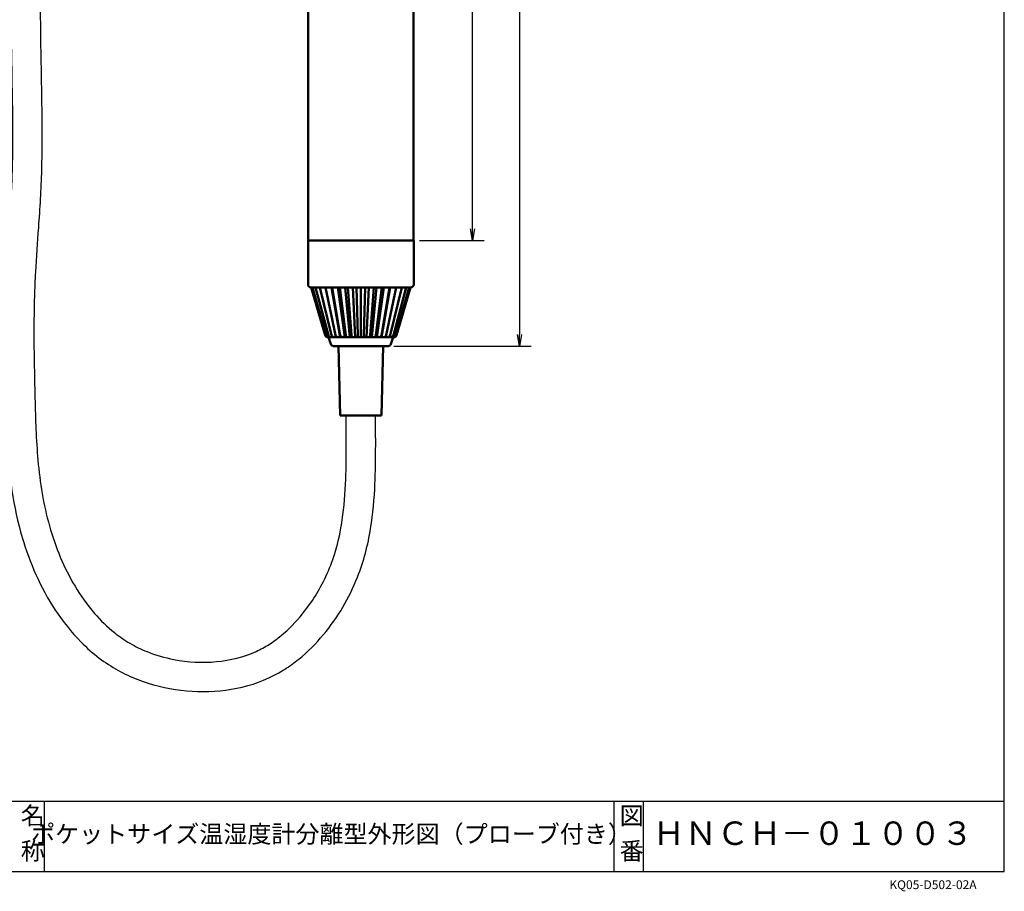
# Model space of a CAD drawing. Extents: x 4 to 399, y 6 to 277.
# Drawn here: x 231 to 399, y 6 to 154 of the extents above; entities that cross this region are included whole.
import ezdxf

# ---------------------------------------------------------------- set-up
doc = ezdxf.new("R2010")
doc.units = 0
doc.header["$LTSCALE"] = 5
doc.header["$MEASUREMENT"] = 0
doc.header["$PDMODE"] = 3
doc.layers.get('0').update_dxf_attribs({"linetype": 'CONTINUOUS'})
doc.layers.get('Defpoints').update_dxf_attribs({"linetype": 'CONTINUOUS'})
for name, color, linetype in [('200', 50, 'CONTINUOUS'), ('201', 4, 'CONTINUOUS'), ('コードスリーブ', 200, 'CONTINUOUS'), ('寸法線', 4, 'CONTINUOUS')]:
    doc.layers.add(name, color=color, linetype=linetype)
doc.layers.add('AM_VIS', color=7, linetype='CONTINUOUS', lineweight=50)
doc.styles.get("Standard").update_dxf_attribs({"font": 'ROMANS.shx', "bigfont": 'bigfont.shx'})
doc.dimstyles.get("Standard").update_dxf_attribs({"dimtxt": 3, "dimasz": 2, "dimexe": 2, "dimexo": 1, "dimgap": 1, "dimtad": 3, "dimdsep": 46, "dimtxsty": 'STANDARD', "dimblk1": 'OPEN', "dimblk2": 'OPEN', "dimsah": 1, "dimcen": 0, "dimclrd": 4, "dimclre": 4, "dimclrt": 4, "dimadec": 0, "dimazin": 0, "dimtfac": 1, "dimtmove": 0, "dimatfit": 0, "dimldrblk": 'OPEN', "dimfxl": 1, "dimtolj": 2, "dimarcsym": 0})

# ---------------------------------------------------------------- blocks, each defined once
blk = doc.blocks.new('_OPEN')
at = {"color": 0, "linetype": 'ByBlock'}
for p, q in [((-1, 0.167), (0, 0)), ((0, 0), (-1, -0.167)), ((0, 0), (-1, 0))]:
    blk.add_line(p, q, dxfattribs=at)
blk = doc.blocks.new('*D5')
at = {"layer": 'Defpoints', "color": 0, "transparency": 16777216}
for p in [(298, 256.9), (293.64, 98.9), (316, 98.9)]:
    blk.add_point(p, dxfattribs=at)
at = {"layer": '寸法線', "color": 4, "lineweight": -2, "transparency": 16777216}
for p, q in [((299, 256.9), (318, 256.9)), ((316, 254.9), (316, 100.9)), ((294.64, 98.9), (318, 98.9))]:
    blk.add_line(p, q, dxfattribs=at)
at = {"layer": '寸法線', "color": 4, "lineweight": -2, "transparency": 16777216, "xscale": 2, "yscale": 2, "zscale": 2}
for p, rotation in [((316, 256.9), 90), ((316, 98.9), 270)]:
    blk.add_blockref('_OPEN', p, dxfattribs=dict(at, rotation=rotation))
at = {"layer": '寸法線', "color": 4, "transparency": 16777216, "insert": (313.5, 177.9), "char_height": 3, "attachment_point": 5, "rotation": 90}
blk.add_mtext('\\A2;158', dxfattribs=at)
blk = doc.blocks.new('*D8')
at = {"layer": 'Defpoints', "color": 0, "transparency": 16777216}
for p in [(297.99, 226.9), (308, 226.9), (297.99, 116.9)]:
    blk.add_point(p, dxfattribs=at)
at = {"layer": '寸法線', "color": 4, "lineweight": -2, "transparency": 16777216}
for p, q in [((298.99, 226.9), (310, 226.9)), ((308, 118.9), (308, 224.9)), ((298.99, 116.9), (310, 116.9))]:
    blk.add_line(p, q, dxfattribs=at)
at = {"layer": '寸法線', "color": 4, "lineweight": -2, "transparency": 16777216, "xscale": 2, "yscale": 2, "zscale": 2}
for p, rotation in [((308, 226.9), 90), ((308, 116.9), 270)]:
    blk.add_blockref('_OPEN', p, dxfattribs=dict(at, rotation=rotation))
at = {"layer": '寸法線', "color": 4, "transparency": 16777216, "insert": (305.5, 171.9), "char_height": 3, "attachment_point": 5, "rotation": 90}
blk.add_mtext('\\A2;110', dxfattribs=at)

msp = doc.modelspace()

# ---------------------------------------------------------------- linework, layer by layer
at = {"layer": '200', "color": 50, "linetype": 'Continuous'}
for p, q in [((398.567, 9.397), (398.567, 277.386)), ((20.582, 9.397), (398.567, 9.397))]:
    msp.add_line(p, q, dxfattribs=at)
at = {"layer": '200'}
for p, q in [((121.083, 21.397), (398.583, 21.397)), ((332.083, 21.397), (332.083, 9.397))]:
    msp.add_line(p, q, dxfattribs=at)
at = {"layer": '200', "color": 9}
for p, q in [((235.083, 21.397), (235.083, 9.397)), ((337.083, 21.397), (337.083, 9.397))]:
    msp.add_line(p, q, dxfattribs=at)
at = {"layer": 'AM_VIS'}
for p, q in [((280.014, 226.9), (280.014, 116.9)), ((297.986, 226.9), (297.986, 116.9)), ((280, 116.9), (280, 109.4)), ((280, 116.9), (298, 116.9)), ((297.986, 116.9), (280.014, 116.9)), ((298, 116.9), (298, 109.4)), ((280.5, 108.9), (280.532, 108.9)), ((282.918, 100.759), (280.532, 108.9)), ((280.532, 108.9), (280.79, 108.9)), ((283.102, 100.759), (280.79, 108.9)), ((280.79, 108.9), (281.296, 108.9)), ((283.466, 100.759), (281.296, 108.9)), ((281.296, 108.9), (282.037, 108.9)), ((283.999, 100.759), (282.037, 108.9)), ((282.037, 108.9), (282.99, 108.9)), ((284.683, 100.759), (282.99, 108.9)), ((282.99, 108.9), (284.125, 108.9)), ((285.465, 100.4), (283.992, 108.9)), ((285.498, 100.759), (284.125, 108.9)), ((284.125, 108.9), (285.408, 108.9)), ((286.25, 100.4), (285.104, 108.9)), ((286.42, 100.759), (285.408, 108.9)), ((285.408, 108.9), (286.8, 108.9)), ((287.119, 100.4), (286.335, 108.9)), ((287.42, 100.759), (286.8, 108.9)), ((286.8, 108.9), (288.259, 108.9)), ((288.045, 100.4), (287.647, 108.9)), ((288.468, 100.759), (288.259, 108.9)), ((288.259, 108.9), (289.741, 108.9)), ((289, 100.4), (289, 108.9)), ((289.532, 100.759), (289.741, 108.9)), ((289.741, 108.9), (291.2, 108.9)), ((289.955, 100.4), (290.353, 108.9)), ((290.58, 100.759), (291.2, 108.9)), ((290.881, 100.4), (291.665, 108.9)), ((291.2, 108.9), (292.592, 108.9)), ((291.58, 100.759), (292.592, 108.9)), ((291.75, 100.4), (292.896, 108.9)), ((292.502, 100.759), (293.875, 108.9)), ((292.535, 100.4), (294.008, 108.9)), ((292.592, 108.9), (293.875, 108.9)), ((293.317, 100.759), (295.01, 108.9)), ((293.875, 108.9), (295.01, 108.9)), ((294.001, 100.759), (295.963, 108.9)), ((294.534, 100.759), (296.704, 108.9)), ((294.898, 100.759), (297.21, 108.9)), ((295.01, 108.9), (295.963, 108.9)), ((295.082, 100.759), (297.468, 108.9)), ((295.963, 108.9), (296.704, 108.9)), ((296.704, 108.9), (297.21, 108.9)), ((297.21, 108.9), (297.468, 108.9)), ((297.468, 108.9), (297.5, 108.9)), ((283.438, 100.4), (283.376, 100.4)), ((283.485, 100.4), (283.438, 100.4)), ((283.668, 100.4), (283.485, 100.4)), ((283.886, 99.242), (283.5, 100.4)), ((283.762, 100.4), (283.668, 100.4)), ((284.061, 100.4), (283.762, 100.4)), ((284.197, 100.4), (284.061, 100.4)), ((284.604, 100.4), (284.197, 100.4)), ((284.779, 100.4), (284.604, 100.4)), ((285.281, 100.4), (284.779, 100.4)), ((285.465, 100.4), (285.281, 100.4)), ((285.489, 100.4), (285.465, 100.4)), ((286.07, 100.4), (285.489, 100.4)), ((286.25, 100.4), (286.07, 100.4)), ((286.306, 100.4), (286.25, 100.4)), ((286.948, 100.4), (286.306, 100.4)), ((287.119, 100.4), (286.948, 100.4)), ((287.204, 100.4), (287.119, 100.4)), ((287.889, 100.4), (287.204, 100.4)), ((288.045, 100.4), (287.889, 100.4)), ((288.157, 100.4), (288.045, 100.4)), ((288.864, 100.4), (288.157, 100.4)), ((289, 100.4), (288.864, 100.4)), ((289.136, 100.4), (289, 100.4)), ((289.843, 100.4), (289.136, 100.4)), ((289.955, 100.4), (289.843, 100.4)), ((290.111, 100.4), (289.955, 100.4)), ((290.796, 100.4), (290.111, 100.4)), ((290.881, 100.4), (290.796, 100.4)), ((291.052, 100.4), (290.881, 100.4)), ((291.694, 100.4), (291.052, 100.4)), ((291.75, 100.4), (291.694, 100.4)), ((291.93, 100.4), (291.75, 100.4)), ((292.511, 100.4), (291.93, 100.4)), ((292.535, 100.4), (292.511, 100.4)), ((292.719, 100.4), (292.535, 100.4)), ((293.221, 100.4), (292.719, 100.4)), ((293.396, 100.4), (293.221, 100.4)), ((293.803, 100.4), (293.396, 100.4)), ((293.939, 100.4), (293.803, 100.4)), ((294.238, 100.4), (293.939, 100.4)), ((294.114, 99.242), (294.5, 100.4)), ((294.332, 100.4), (294.238, 100.4)), ((294.515, 100.4), (294.332, 100.4)), ((294.562, 100.4), (294.515, 100.4)), ((294.624, 100.4), (294.562, 100.4)), ((293.64, 98.9), (284.36, 98.9)), ((285.5, 87.1), (285.202, 98.9)), ((292.5, 87.1), (292.798, 98.9)), ((285.5, 87.1), (292.5, 87.1))]:
    msp.add_line(p, q, dxfattribs=at)
for centre, start, end in [((280.5, 109.4), 180, 270), ((297.5, 109.4), 270, 0), ((284.36, 99.4), 198.43495, 270), ((293.64, 99.4), 270, 341.56505)]:
    msp.add_arc(centre, 0.5, start, end, dxfattribs=at)
for points, knots in [([(283.438, 100.4), (283.4, 100.4), (283.358, 100.403), (283.274, 100.42), (283.233, 100.433), (283.167, 100.462), (283.137, 100.479), (283.079, 100.519), (283.051, 100.543), (283.009, 100.588), (282.989, 100.613), (282.955, 100.667), (282.94, 100.696), (282.925, 100.735), (282.921, 100.747), (282.918, 100.759)], [2.93157851, 2.93157851, 2.93157851, 2.93157851, 3.0749858, 3.0749858, 3.21839309, 3.21839309, 3.32636864, 3.32636864, 3.4343442, 3.4343442, 3.5242667, 3.5242667, 3.6141892, 3.6141892, 3.65022392, 3.65022392, 3.65022392, 3.65022392]), ([(282.918, 100.759), (282.921, 100.747), (282.925, 100.735), (282.94, 100.696), (282.953, 100.667), (282.985, 100.613), (283.002, 100.588), (283.041, 100.543), (283.065, 100.519), (283.116, 100.479), (283.143, 100.462), (283.2, 100.433), (283.236, 100.42), (283.308, 100.403), (283.344, 100.4), (283.376, 100.4)], [0.13602795, 0.13602795, 0.13602795, 0.13602795, 0.17206268, 0.17206268, 0.26198517, 0.26198517, 0.35190767, 0.35190767, 0.45988323, 0.45988323, 0.56785879, 0.56785879, 0.71126608, 0.71126608, 0.85467337, 0.85467337, 0.85467337, 0.85467337]), ([(283.668, 100.4), (283.626, 100.4), (283.579, 100.403), (283.487, 100.42), (283.44, 100.433), (283.368, 100.462), (283.335, 100.479), (283.272, 100.519), (283.242, 100.543), (283.197, 100.588), (283.176, 100.613), (283.14, 100.667), (283.125, 100.696), (283.11, 100.735), (283.106, 100.747), (283.102, 100.759)], [2.93146382, 2.93146382, 2.93146382, 2.93146382, 3.0748711, 3.0748711, 3.21827839, 3.21827839, 3.32625395, 3.32625395, 3.43422951, 3.43422951, 3.52415201, 3.52415201, 3.61407451, 3.61407451, 3.65010923, 3.65010923, 3.65010923, 3.65010923]), ([(283.102, 100.759), (283.106, 100.747), (283.11, 100.735), (283.123, 100.696), (283.135, 100.667), (283.163, 100.613), (283.179, 100.588), (283.211, 100.543), (283.232, 100.519), (283.275, 100.479), (283.297, 100.462), (283.343, 100.433), (283.373, 100.42), (283.431, 100.403), (283.459, 100.4), (283.485, 100.4)], [0.13602795, 0.13602795, 0.13602795, 0.13602795, 0.17206268, 0.17206268, 0.26198517, 0.26198517, 0.35190767, 0.35190767, 0.45988323, 0.45988323, 0.56785879, 0.56785879, 0.71126608, 0.71126608, 0.85467337, 0.85467337, 0.85467337, 0.85467337]), ([(284.061, 100.4), (284.016, 100.4), (283.966, 100.403), (283.866, 100.42), (283.817, 100.433), (283.741, 100.462), (283.706, 100.479), (283.64, 100.519), (283.609, 100.543), (283.561, 100.588), (283.54, 100.613), (283.503, 100.667), (283.488, 100.696), (283.474, 100.735), (283.47, 100.747), (283.466, 100.759)], [2.93204303, 2.93204303, 2.93204303, 2.93204303, 3.07545032, 3.07545032, 3.21885761, 3.21885761, 3.32683317, 3.32683317, 3.43480873, 3.43480873, 3.52473122, 3.52473122, 3.61465372, 3.61465372, 3.65068845, 3.65068845, 3.65068845, 3.65068845]), ([(283.466, 100.759), (283.47, 100.747), (283.473, 100.735), (283.485, 100.696), (283.496, 100.667), (283.519, 100.613), (283.532, 100.588), (283.558, 100.543), (283.574, 100.519), (283.607, 100.479), (283.624, 100.462), (283.659, 100.433), (283.68, 100.42), (283.723, 100.403), (283.743, 100.4), (283.762, 100.4)], [0.13602795, 0.13602795, 0.13602795, 0.13602795, 0.17206268, 0.17206268, 0.26198517, 0.26198517, 0.35190767, 0.35190767, 0.45988323, 0.45988323, 0.56785879, 0.56785879, 0.71126608, 0.71126608, 0.85467337, 0.85467337, 0.85467337, 0.85467337]), ([(284.604, 100.4), (284.557, 100.4), (284.505, 100.403), (284.402, 100.42), (284.352, 100.433), (284.273, 100.462), (284.237, 100.479), (284.17, 100.519), (284.139, 100.543), (284.091, 100.588), (284.069, 100.613), (284.033, 100.667), (284.019, 100.696), (284.005, 100.735), (284.002, 100.747), (283.999, 100.759)], [2.93157851, 2.93157851, 2.93157851, 2.93157851, 3.0749858, 3.0749858, 3.21839309, 3.21839309, 3.32636864, 3.32636864, 3.4343442, 3.4343442, 3.5242667, 3.5242667, 3.6141892, 3.6141892, 3.65022392, 3.65022392, 3.65022392, 3.65022392]), ([(283.999, 100.759), (284.002, 100.747), (284.005, 100.735), (284.015, 100.696), (284.024, 100.667), (284.042, 100.613), (284.051, 100.588), (284.07, 100.543), (284.081, 100.519), (284.103, 100.479), (284.114, 100.462), (284.136, 100.433), (284.15, 100.42), (284.175, 100.403), (284.187, 100.4), (284.197, 100.4)], [0.13602795, 0.13602795, 0.13602795, 0.13602795, 0.17206268, 0.17206268, 0.26198517, 0.26198517, 0.35190767, 0.35190767, 0.45988323, 0.45988323, 0.56785879, 0.56785879, 0.71126608, 0.71126608, 0.85467337, 0.85467337, 0.85467337, 0.85467337]), ([(285.281, 100.4), (285.233, 100.4), (285.18, 100.403), (285.078, 100.42), (285.027, 100.433), (284.949, 100.462), (284.914, 100.479), (284.847, 100.519), (284.816, 100.543), (284.77, 100.588), (284.749, 100.613), (284.714, 100.667), (284.701, 100.696), (284.688, 100.735), (284.685, 100.747), (284.683, 100.759)], [2.93204303, 2.93204303, 2.93204303, 2.93204303, 3.07545032, 3.07545032, 3.21885761, 3.21885761, 3.32683317, 3.32683317, 3.43480873, 3.43480873, 3.52473122, 3.52473122, 3.61465372, 3.61465372, 3.65068845, 3.65068845, 3.65068845, 3.65068845]), ([(284.683, 100.759), (284.685, 100.747), (284.688, 100.735), (284.696, 100.696), (284.702, 100.667), (284.715, 100.613), (284.72, 100.588), (284.731, 100.543), (284.737, 100.519), (284.748, 100.479), (284.753, 100.462), (284.762, 100.433), (284.767, 100.42), (284.774, 100.403), (284.777, 100.4), (284.779, 100.4)], [0.13602795, 0.13602795, 0.13602795, 0.13602795, 0.17206268, 0.17206268, 0.26198517, 0.26198517, 0.35190767, 0.35190767, 0.45988323, 0.45988323, 0.56785879, 0.56785879, 0.71126608, 0.71126608, 0.85467337, 0.85467337, 0.85467337, 0.85467337]), ([(285.498, 100.759), (285.5, 100.747), (285.502, 100.735), (285.508, 100.696), (285.512, 100.667), (285.518, 100.613), (285.52, 100.588), (285.523, 100.543), (285.523, 100.519), (285.522, 100.479), (285.521, 100.462), (285.516, 100.433), (285.512, 100.42), (285.502, 100.403), (285.495, 100.4), (285.489, 100.4)], [0.13602795, 0.13602795, 0.13602795, 0.13602795, 0.17206268, 0.17206268, 0.26198517, 0.26198517, 0.35190767, 0.35190767, 0.45988323, 0.45988323, 0.56785879, 0.56785879, 0.71126608, 0.71126608, 0.85467337, 0.85467337, 0.85467337, 0.85467337]), ([(286.07, 100.4), (286.023, 100.4), (285.972, 100.403), (285.872, 100.42), (285.823, 100.433), (285.748, 100.462), (285.714, 100.479), (285.65, 100.519), (285.621, 100.543), (285.577, 100.588), (285.558, 100.613), (285.526, 100.667), (285.514, 100.696), (285.503, 100.735), (285.5, 100.747), (285.498, 100.759)], [2.93204303, 2.93204303, 2.93204303, 2.93204303, 3.07545032, 3.07545032, 3.21885761, 3.21885761, 3.32683317, 3.32683317, 3.43480873, 3.43480873, 3.52473122, 3.52473122, 3.61465372, 3.61465372, 3.65068845, 3.65068845, 3.65068845, 3.65068845]), ([(286.42, 100.759), (286.421, 100.747), (286.422, 100.735), (286.426, 100.696), (286.427, 100.667), (286.427, 100.613), (286.425, 100.588), (286.42, 100.543), (286.415, 100.519), (286.402, 100.479), (286.395, 100.462), (286.376, 100.433), (286.364, 100.42), (286.335, 100.403), (286.32, 100.4), (286.306, 100.4)], [0.13602795, 0.13602795, 0.13602795, 0.13602795, 0.17206268, 0.17206268, 0.26198517, 0.26198517, 0.35190767, 0.35190767, 0.45988323, 0.45988323, 0.56785879, 0.56785879, 0.71126608, 0.71126608, 0.85467337, 0.85467337, 0.85467337, 0.85467337]), ([(286.948, 100.4), (286.904, 100.4), (286.856, 100.403), (286.762, 100.42), (286.716, 100.433), (286.646, 100.462), (286.614, 100.479), (286.555, 100.519), (286.528, 100.543), (286.488, 100.588), (286.471, 100.613), (286.443, 100.667), (286.432, 100.696), (286.423, 100.735), (286.421, 100.747), (286.42, 100.759)], [2.93146382, 2.93146382, 2.93146382, 2.93146382, 3.0748711, 3.0748711, 3.21827839, 3.21827839, 3.32625395, 3.32625395, 3.43422951, 3.43422951, 3.52415201, 3.52415201, 3.61407451, 3.61407451, 3.65010923, 3.65010923, 3.65010923, 3.65010923]), ([(287.42, 100.759), (287.421, 100.747), (287.421, 100.735), (287.422, 100.696), (287.421, 100.667), (287.414, 100.613), (287.409, 100.588), (287.395, 100.543), (287.385, 100.519), (287.361, 100.479), (287.347, 100.462), (287.316, 100.433), (287.295, 100.42), (287.25, 100.403), (287.226, 100.4), (287.204, 100.4)], [0.13602795, 0.13602795, 0.13602795, 0.13602795, 0.17206268, 0.17206268, 0.26198517, 0.26198517, 0.35190767, 0.35190767, 0.45988323, 0.45988323, 0.56785879, 0.56785879, 0.71126608, 0.71126608, 0.85467337, 0.85467337, 0.85467337, 0.85467337]), ([(287.889, 100.4), (287.849, 100.4), (287.805, 100.403), (287.72, 100.42), (287.678, 100.433), (287.615, 100.462), (287.587, 100.479), (287.535, 100.519), (287.511, 100.543), (287.476, 100.588), (287.461, 100.613), (287.437, 100.667), (287.429, 100.696), (287.422, 100.735), (287.421, 100.747), (287.42, 100.759)], [2.93157851, 2.93157851, 2.93157851, 2.93157851, 3.0749858, 3.0749858, 3.21839309, 3.21839309, 3.32636864, 3.32636864, 3.4343442, 3.4343442, 3.5242667, 3.5242667, 3.6141892, 3.6141892, 3.65022392, 3.65022392, 3.65022392, 3.65022392]), ([(288.468, 100.759), (288.468, 100.747), (288.468, 100.735), (288.466, 100.696), (288.463, 100.667), (288.45, 100.613), (288.441, 100.588), (288.419, 100.543), (288.404, 100.519), (288.37, 100.479), (288.35, 100.462), (288.307, 100.433), (288.278, 100.42), (288.218, 100.403), (288.187, 100.4), (288.157, 100.4)], [0.13602795, 0.13602795, 0.13602795, 0.13602795, 0.17206268, 0.17206268, 0.26198517, 0.26198517, 0.35190767, 0.35190767, 0.45988323, 0.45988323, 0.56785879, 0.56785879, 0.71126608, 0.71126608, 0.85467337, 0.85467337, 0.85467337, 0.85467337]), ([(288.864, 100.4), (288.829, 100.4), (288.79, 100.403), (288.716, 100.42), (288.681, 100.433), (288.627, 100.462), (288.603, 100.479), (288.559, 100.519), (288.539, 100.543), (288.51, 100.588), (288.498, 100.613), (288.479, 100.667), (288.473, 100.696), (288.469, 100.735), (288.468, 100.747), (288.468, 100.759)], [2.93157851, 2.93157851, 2.93157851, 2.93157851, 3.0749858, 3.0749858, 3.21839309, 3.21839309, 3.32636864, 3.32636864, 3.4343442, 3.4343442, 3.5242667, 3.5242667, 3.6141892, 3.6141892, 3.65022392, 3.65022392, 3.65022392, 3.65022392]), ([(289.532, 100.759), (289.532, 100.747), (289.531, 100.735), (289.527, 100.696), (289.521, 100.667), (289.502, 100.613), (289.49, 100.588), (289.461, 100.543), (289.441, 100.519), (289.397, 100.479), (289.373, 100.462), (289.319, 100.433), (289.284, 100.42), (289.21, 100.403), (289.171, 100.4), (289.136, 100.4)], [0.13602795, 0.13602795, 0.13602795, 0.13602795, 0.17206268, 0.17206268, 0.26198517, 0.26198517, 0.35190767, 0.35190767, 0.45988323, 0.45988323, 0.56785879, 0.56785879, 0.71126608, 0.71126608, 0.85467337, 0.85467337, 0.85467337, 0.85467337]), ([(289.843, 100.4), (289.813, 100.4), (289.782, 100.403), (289.722, 100.42), (289.693, 100.433), (289.65, 100.462), (289.63, 100.479), (289.596, 100.519), (289.581, 100.543), (289.559, 100.588), (289.55, 100.613), (289.537, 100.667), (289.534, 100.696), (289.532, 100.735), (289.532, 100.747), (289.532, 100.759)], [2.93204303, 2.93204303, 2.93204303, 2.93204303, 3.07545032, 3.07545032, 3.21885761, 3.21885761, 3.32683317, 3.32683317, 3.43480873, 3.43480873, 3.52473122, 3.52473122, 3.61465372, 3.61465372, 3.65068845, 3.65068845, 3.65068845, 3.65068845]), ([(290.58, 100.759), (290.579, 100.747), (290.578, 100.735), (290.571, 100.696), (290.563, 100.667), (290.539, 100.613), (290.524, 100.588), (290.489, 100.543), (290.465, 100.519), (290.413, 100.479), (290.385, 100.462), (290.322, 100.433), (290.28, 100.42), (290.195, 100.403), (290.151, 100.4), (290.111, 100.4)], [0.13602795, 0.13602795, 0.13602795, 0.13602795, 0.17206268, 0.17206268, 0.26198517, 0.26198517, 0.35190767, 0.35190767, 0.45988323, 0.45988323, 0.56785879, 0.56785879, 0.71126608, 0.71126608, 0.85467337, 0.85467337, 0.85467337, 0.85467337]), ([(290.796, 100.4), (290.774, 100.4), (290.75, 100.403), (290.705, 100.42), (290.684, 100.433), (290.653, 100.462), (290.639, 100.479), (290.615, 100.519), (290.605, 100.543), (290.591, 100.588), (290.586, 100.613), (290.579, 100.667), (290.578, 100.696), (290.579, 100.735), (290.579, 100.747), (290.58, 100.759)], [2.93204303, 2.93204303, 2.93204303, 2.93204303, 3.07545032, 3.07545032, 3.21885761, 3.21885761, 3.32683317, 3.32683317, 3.43480873, 3.43480873, 3.52473122, 3.52473122, 3.61465372, 3.61465372, 3.65068845, 3.65068845, 3.65068845, 3.65068845]), ([(291.58, 100.759), (291.579, 100.747), (291.577, 100.735), (291.568, 100.696), (291.557, 100.667), (291.529, 100.613), (291.512, 100.588), (291.472, 100.543), (291.445, 100.519), (291.386, 100.479), (291.354, 100.462), (291.284, 100.433), (291.238, 100.42), (291.144, 100.403), (291.096, 100.4), (291.052, 100.4)], [0.13602795, 0.13602795, 0.13602795, 0.13602795, 0.17206268, 0.17206268, 0.26198517, 0.26198517, 0.35190767, 0.35190767, 0.45988323, 0.45988323, 0.56785879, 0.56785879, 0.71126608, 0.71126608, 0.85467337, 0.85467337, 0.85467337, 0.85467337]), ([(291.694, 100.4), (291.68, 100.4), (291.665, 100.403), (291.636, 100.42), (291.624, 100.433), (291.605, 100.462), (291.598, 100.479), (291.585, 100.519), (291.58, 100.543), (291.575, 100.588), (291.573, 100.613), (291.573, 100.667), (291.574, 100.696), (291.578, 100.735), (291.579, 100.747), (291.58, 100.759)], [2.93204303, 2.93204303, 2.93204303, 2.93204303, 3.07545032, 3.07545032, 3.21885761, 3.21885761, 3.32683317, 3.32683317, 3.43480873, 3.43480873, 3.52473122, 3.52473122, 3.61465372, 3.61465372, 3.65068845, 3.65068845, 3.65068845, 3.65068845]), ([(292.502, 100.759), (292.5, 100.747), (292.497, 100.735), (292.486, 100.696), (292.474, 100.667), (292.442, 100.613), (292.423, 100.588), (292.379, 100.543), (292.35, 100.519), (292.286, 100.479), (292.252, 100.462), (292.177, 100.433), (292.128, 100.42), (292.028, 100.403), (291.977, 100.4), (291.93, 100.4)], [0.13602795, 0.13602795, 0.13602795, 0.13602795, 0.17206268, 0.17206268, 0.26198517, 0.26198517, 0.35190767, 0.35190767, 0.45988323, 0.45988323, 0.56785879, 0.56785879, 0.71126608, 0.71126608, 0.85467337, 0.85467337, 0.85467337, 0.85467337]), ([(292.511, 100.4), (292.505, 100.4), (292.498, 100.403), (292.488, 100.42), (292.484, 100.433), (292.479, 100.462), (292.478, 100.479), (292.477, 100.519), (292.477, 100.543), (292.48, 100.588), (292.482, 100.613), (292.488, 100.667), (292.492, 100.696), (292.498, 100.735), (292.5, 100.747), (292.502, 100.759)], [2.93204303, 2.93204303, 2.93204303, 2.93204303, 3.07545032, 3.07545032, 3.21885761, 3.21885761, 3.32683317, 3.32683317, 3.43480873, 3.43480873, 3.52473122, 3.52473122, 3.61465372, 3.61465372, 3.65068845, 3.65068845, 3.65068845, 3.65068845]), ([(293.317, 100.759), (293.315, 100.747), (293.312, 100.735), (293.299, 100.696), (293.286, 100.667), (293.251, 100.613), (293.23, 100.588), (293.184, 100.543), (293.153, 100.519), (293.086, 100.479), (293.051, 100.462), (292.973, 100.433), (292.922, 100.42), (292.82, 100.403), (292.767, 100.4), (292.719, 100.4)], [0.13602795, 0.13602795, 0.13602795, 0.13602795, 0.17206268, 0.17206268, 0.26198517, 0.26198517, 0.35190767, 0.35190767, 0.45988323, 0.45988323, 0.56785879, 0.56785879, 0.71126608, 0.71126608, 0.85467337, 0.85467337, 0.85467337, 0.85467337]), ([(293.221, 100.4), (293.223, 100.4), (293.226, 100.403), (293.233, 100.42), (293.238, 100.433), (293.247, 100.462), (293.252, 100.479), (293.263, 100.519), (293.269, 100.543), (293.28, 100.588), (293.285, 100.613), (293.298, 100.667), (293.304, 100.696), (293.312, 100.735), (293.315, 100.747), (293.317, 100.759)], [2.93215773, 2.93215773, 2.93215773, 2.93215773, 3.07556502, 3.07556502, 3.2189723, 3.2189723, 3.32694786, 3.32694786, 3.43492342, 3.43492342, 3.52484592, 3.52484592, 3.61476842, 3.61476842, 3.65080314, 3.65080314, 3.65080314, 3.65080314]), ([(294.001, 100.759), (293.998, 100.747), (293.995, 100.735), (293.981, 100.696), (293.967, 100.667), (293.931, 100.613), (293.909, 100.588), (293.861, 100.543), (293.83, 100.519), (293.763, 100.479), (293.727, 100.462), (293.648, 100.433), (293.598, 100.42), (293.495, 100.403), (293.443, 100.4), (293.396, 100.4)], [0.13602795, 0.13602795, 0.13602795, 0.13602795, 0.17206268, 0.17206268, 0.26198517, 0.26198517, 0.35190767, 0.35190767, 0.45988323, 0.45988323, 0.56785879, 0.56785879, 0.71126608, 0.71126608, 0.85467337, 0.85467337, 0.85467337, 0.85467337]), ([(293.803, 100.4), (293.813, 100.4), (293.825, 100.403), (293.85, 100.42), (293.864, 100.433), (293.886, 100.462), (293.897, 100.479), (293.919, 100.519), (293.93, 100.543), (293.949, 100.588), (293.958, 100.613), (293.976, 100.667), (293.985, 100.696), (293.995, 100.735), (293.998, 100.747), (294.001, 100.759)], [2.93204303, 2.93204303, 2.93204303, 2.93204303, 3.07545032, 3.07545032, 3.21885761, 3.21885761, 3.32683317, 3.32683317, 3.43480873, 3.43480873, 3.52473122, 3.52473122, 3.61465372, 3.61465372, 3.65068845, 3.65068845, 3.65068845, 3.65068845]), ([(294.534, 100.759), (294.53, 100.747), (294.526, 100.735), (294.512, 100.696), (294.497, 100.667), (294.46, 100.613), (294.439, 100.588), (294.391, 100.543), (294.36, 100.519), (294.294, 100.479), (294.259, 100.462), (294.183, 100.433), (294.134, 100.42), (294.034, 100.403), (293.984, 100.4), (293.939, 100.4)], [0.13602795, 0.13602795, 0.13602795, 0.13602795, 0.17206268, 0.17206268, 0.26198517, 0.26198517, 0.35190767, 0.35190767, 0.45988323, 0.45988323, 0.56785879, 0.56785879, 0.71126608, 0.71126608, 0.85467337, 0.85467337, 0.85467337, 0.85467337]), ([(294.238, 100.4), (294.257, 100.4), (294.277, 100.403), (294.32, 100.42), (294.341, 100.433), (294.376, 100.462), (294.393, 100.479), (294.426, 100.519), (294.442, 100.543), (294.468, 100.588), (294.481, 100.613), (294.504, 100.667), (294.515, 100.696), (294.527, 100.735), (294.53, 100.747), (294.534, 100.759)], [2.93204303, 2.93204303, 2.93204303, 2.93204303, 3.07545032, 3.07545032, 3.21885761, 3.21885761, 3.32683317, 3.32683317, 3.43480873, 3.43480873, 3.52473122, 3.52473122, 3.61465372, 3.61465372, 3.65068845, 3.65068845, 3.65068845, 3.65068845]), ([(294.898, 100.759), (294.894, 100.747), (294.89, 100.735), (294.875, 100.696), (294.86, 100.667), (294.824, 100.613), (294.803, 100.588), (294.758, 100.543), (294.728, 100.519), (294.665, 100.479), (294.632, 100.462), (294.56, 100.433), (294.513, 100.42), (294.421, 100.403), (294.374, 100.4), (294.332, 100.4)], [0.13602795, 0.13602795, 0.13602795, 0.13602795, 0.17206268, 0.17206268, 0.26198517, 0.26198517, 0.35190767, 0.35190767, 0.45988323, 0.45988323, 0.56785879, 0.56785879, 0.71126608, 0.71126608, 0.85467337, 0.85467337, 0.85467337, 0.85467337]), ([(294.515, 100.4), (294.541, 100.4), (294.569, 100.403), (294.627, 100.42), (294.657, 100.433), (294.703, 100.462), (294.725, 100.479), (294.768, 100.519), (294.789, 100.543), (294.821, 100.588), (294.837, 100.613), (294.865, 100.667), (294.877, 100.696), (294.89, 100.735), (294.894, 100.747), (294.898, 100.759)], [2.93204303, 2.93204303, 2.93204303, 2.93204303, 3.07545032, 3.07545032, 3.21885761, 3.21885761, 3.32683317, 3.32683317, 3.43480873, 3.43480873, 3.52473122, 3.52473122, 3.61465372, 3.61465372, 3.65068845, 3.65068845, 3.65068845, 3.65068845]), ([(295.082, 100.759), (295.079, 100.747), (295.075, 100.735), (295.06, 100.696), (295.045, 100.667), (295.011, 100.613), (294.991, 100.588), (294.949, 100.543), (294.921, 100.519), (294.863, 100.479), (294.833, 100.462), (294.767, 100.433), (294.726, 100.42), (294.642, 100.403), (294.6, 100.4), (294.562, 100.4)], [0.13602795, 0.13602795, 0.13602795, 0.13602795, 0.17206268, 0.17206268, 0.26198517, 0.26198517, 0.35190767, 0.35190767, 0.45988323, 0.45988323, 0.56785879, 0.56785879, 0.71126608, 0.71126608, 0.85467337, 0.85467337, 0.85467337, 0.85467337]), ([(294.624, 100.4), (294.656, 100.4), (294.692, 100.403), (294.764, 100.42), (294.8, 100.433), (294.857, 100.462), (294.884, 100.479), (294.935, 100.519), (294.959, 100.543), (294.998, 100.588), (295.015, 100.613), (295.047, 100.667), (295.06, 100.696), (295.075, 100.735), (295.079, 100.747), (295.082, 100.759)], [-0.85467337, -0.85467337, -0.85467337, -0.85467337, -0.71126608, -0.71126608, -0.56785879, -0.56785879, -0.45988323, -0.45988323, -0.35190767, -0.35190767, -0.26198517, -0.26198517, -0.17206268, -0.17206268, -0.13602795, -0.13602795, -0.13602795, -0.13602795])]:
    msp.add_open_spline(points, degree=3, knots=knots, dxfattribs=at)
at = {"layer": 'コードスリーブ'}
for points, knots in [([(170.51, 192.904), (170.509, 193.542), (170.506, 194.181), (170.49, 196.787), (170.463, 198.787), (170.574, 202.891), (170.712, 204.991), (171.201, 207.973), (171.38, 208.846), (171.826, 210.587), (172.091, 211.446), (173.008, 213.984), (173.78, 215.62), (175.96, 219.305), (177.501, 221.278), (181.045, 224.746), (183.049, 226.244), (187.407, 228.621), (189.749, 229.498), (194.038, 230.457), (195.951, 230.679), (199.797, 230.72), (201.73, 230.538), (204.758, 229.896), (205.883, 229.574), (207.696, 228.898), (208.402, 228.593), (210.467, 227.563), (211.724, 226.747), (214.079, 225.022), (215.18, 224.112), (216.589, 222.931), (216.928, 222.646), (217.615, 222.066), (217.96, 221.772), (218.996, 220.878), (219.688, 220.264), (221.072, 218.947), (221.764, 218.242), (222.88, 216.972), (223.321, 216.431), (224.095, 215.381), (224.433, 214.879), (225.062, 213.861), (225.355, 213.343), (226.177, 211.769), (226.651, 210.695), (227.575, 208.32), (228.004, 207.016), (229.274, 202.797), (229.959, 199.896), (230.868, 195.983), (231.11, 194.936), (231.634, 192.729), (231.922, 191.558), (232.498, 189.19), (232.785, 187.994), (233.599, 184.371), (234.079, 181.907), (234.473, 178.497), (234.55, 177.6), (234.655, 175.819), (234.684, 174.933), (234.722, 172.289), (234.682, 170.544), (234.592, 167.69), (234.55, 166.569), (234.478, 164.275), (234.45, 163.096), (234.413, 160.733), (234.403, 159.552), (234.392, 156.004), (234.413, 153.636), (234.5, 147.57), (234.588, 143.862), (234.692, 136.407), (234.707, 132.661), (234.561, 127.262), (234.492, 125.616), (234.31, 122.343), (234.199, 120.715), (233.905, 116.555), (233.717, 114.035), (233.502, 110.117), (233.443, 108.708), (233.361, 105.879), (233.337, 104.461), (233.307, 100.201), (233.34, 97.349), (233.427, 93.004), (233.463, 91.518), (233.59, 86.447), (233.692, 82.912), (234.169, 77.54), (234.401, 75.66), (235.046, 71.931), (235.457, 70.085), (236.989, 64.654), (238.411, 61.18), (241.303, 56.346), (242.409, 54.786), (244.681, 52.158), (245.814, 51.051), (247.87, 49.41), (248.75, 48.808), (250.605, 47.732), (251.578, 47.26), (254.047, 46.266), (255.584, 45.818), (259.539, 45.054), (262.008, 44.919), (266.788, 45.365), (269.099, 45.945), (271.935, 47.242), (272.662, 47.638), (274.076, 48.534), (274.76, 49.033), (276.742, 50.66), (277.966, 51.92), (279.862, 54.268), (280.592, 55.298), (281.916, 57.425), (282.512, 58.525), (283.634, 60.926), (284.141, 62.234), (285.218, 65.676), (285.659, 67.875), (286.243, 72.405), (286.386, 74.734), (286.501, 78.553), (286.518, 80.028), (286.528, 82.976), (286.519, 84.453), (286.506, 86.283), (286.503, 86.631), (286.5, 86.98)], [38.4103525, 38.4103525, 38.4103525, 38.4103525, 40.3333758, 40.3333758, 46.2699492, 46.2699492, 52.2065225, 52.2065225, 54.6537372, 54.6537372, 57.1009519, 57.1009519, 61.9953813, 61.9953813, 68.7186819, 68.7186819, 75.4419826, 75.4419826, 82.1652833, 82.1652833, 87.2922608, 87.2922608, 92.4192383, 92.4192383, 95.5249252, 95.5249252, 97.5665533, 97.5665533, 101.6498095, 101.6498095, 105.7330658, 105.7330658, 107.0468351, 107.0468351, 108.3606043, 108.3606043, 110.9881429, 110.9881429, 113.7295152, 113.7295152, 115.6236365, 115.6236365, 117.2366928, 117.2366928, 118.8497491, 118.8497491, 122.0758618, 122.0758618, 125.9345093, 125.9345093, 134.7469664, 134.7469664, 137.9887489, 137.9887489, 141.6175189, 141.6175189, 145.2462888, 145.2462888, 152.5038288, 152.5038288, 155.0586692, 155.0586692, 157.6135096, 157.6135096, 162.7231905, 162.7231905, 166.0753602, 166.0753602, 169.6524785, 169.6524785, 173.2295968, 173.2295968, 180.3838334, 180.3838334, 191.5116581, 191.5116581, 202.6394827, 202.6394827, 207.4960237, 207.4960237, 212.3525647, 212.3525647, 219.9707436, 219.9707436, 224.2801758, 224.2801758, 228.589608, 228.589608, 237.2084724, 237.2084724, 241.676862, 241.676862, 252.4320282, 252.4320282, 258.3223742, 258.3223742, 264.2127201, 264.2127201, 275.993412, 275.993412, 282.0339973, 282.0339973, 287.1993316, 287.1993316, 290.7862994, 290.7862994, 294.3732673, 294.3732673, 299.5693873, 299.5693873, 307.3507401, 307.3507401, 315.1320928, 315.1320928, 317.9617998, 317.9617998, 320.7915068, 320.7915068, 326.4509208, 326.4509208, 330.4754924, 330.4754924, 334.5000639, 334.5000639, 339.0328244, 339.0328244, 346.2009528, 346.2009528, 353.3690812, 353.3690812, 357.8326019, 357.8326019, 362.2961227, 362.2961227, 363.3451193, 363.3451193, 363.3451193, 363.3451193]), ([(175.514, 190.064), (175.514, 190.813), (175.514, 191.562), (175.51, 193.241), (175.506, 194.172), (175.494, 196.031), (175.486, 196.952), (175.484, 199.691), (175.51, 201.494), (175.77, 205.001), (176.004, 206.702), (176.813, 209.95), (177.4, 211.542), (178.902, 214.575), (179.816, 216.016), (182.019, 218.775), (183.338, 220.075), (185.906, 222.053), (187.102, 222.803), (189.622, 224.053), (190.946, 224.554), (193.746, 225.313), (195.227, 225.559), (198.234, 225.751), (199.753, 225.697), (202.204, 225.347), (203.159, 225.14), (205.091, 224.565), (206.057, 224.184), (207.879, 223.258), (208.769, 222.696), (210.547, 221.424), (211.434, 220.715), (212.685, 219.679), (213.036, 219.385), (214.1, 218.491), (214.798, 217.904), (216.272, 216.611), (217.037, 215.906), (218.449, 214.464), (219.096, 213.728), (219.921, 212.62), (220.161, 212.271), (220.622, 211.541), (220.842, 211.163), (221.474, 209.996), (221.856, 209.172), (222.715, 207.073), (223.157, 205.761), (224.391, 201.691), (225.055, 198.909), (225.965, 194.993), (226.217, 193.901), (226.703, 191.848), (226.936, 190.895), (227.398, 189.002), (227.627, 188.061), (228.288, 185.252), (228.693, 183.398), (229.178, 180.558), (229.322, 179.56), (229.517, 177.782), (229.58, 176.999), (229.666, 175.411), (229.69, 174.61), (229.719, 172.184), (229.68, 170.539), (229.591, 167.757), (229.549, 166.632), (229.474, 164.202), (229.445, 162.902), (229.408, 160.312), (229.399, 159.019), (229.396, 155.147), (229.424, 152.574), (229.547, 144.868), (229.685, 139.751), (229.679, 132.666), (229.655, 130.666), (229.552, 127.146), (229.486, 125.627), (229.313, 122.572), (229.209, 121.037), (228.883, 116.413), (228.647, 113.302), (228.2, 103.45), (228.329, 96.774), (228.561, 87.539), (228.63, 84.909), (228.937, 79.607), (229.176, 76.935), (229.992, 71.573), (230.566, 68.896), (231.976, 64.128), (232.742, 62.022), (234.597, 57.891), (235.691, 55.866), (238.24, 51.993), (239.694, 50.152), (242.313, 47.506), (243.351, 46.586), (245.459, 44.99), (246.518, 44.3), (248.716, 43.081), (249.856, 42.549), (253.37, 41.182), (255.835, 40.575), (260.876, 39.958), (263.451, 39.953), (268.51, 40.627), (270.997, 41.307), (274.241, 42.802), (275.13, 43.287), (276.828, 44.356), (277.641, 44.94), (279.967, 46.818), (281.37, 48.232), (283.866, 51.227), (284.965, 52.797), (286.901, 56.074), (287.736, 57.782), (288.964, 60.88), (289.414, 62.253), (290.149, 65.02), (290.437, 66.414), (291.08, 70.369), (291.29, 72.938), (291.464, 76.928), (291.495, 78.367), (291.527, 81.222), (291.527, 82.639), (291.516, 85.042), (291.508, 86.032), (291.5, 87.02)], [35.5628611, 35.5628611, 35.5628611, 35.5628611, 37.8050928, 37.8050928, 40.5848321, 40.5848321, 43.3645715, 43.3645715, 48.9240502, 48.9240502, 54.4835289, 54.4835289, 60.0430076, 60.0430076, 65.6024863, 65.6024863, 71.6675541, 71.6675541, 76.3712872, 76.3712872, 81.0750202, 81.0750202, 85.9907963, 85.9907963, 90.9065723, 90.9065723, 94.1514986, 94.1514986, 97.7082138, 97.7082138, 101.2649291, 101.2649291, 104.8216444, 104.8216444, 106.1954847, 106.1954847, 108.9431654, 108.9431654, 112.2283562, 112.2283562, 115.5261277, 115.5261277, 117.0154983, 117.0154983, 118.5048688, 118.5048688, 121.48361, 121.48361, 125.795167, 125.795167, 134.5683968, 134.5683968, 137.9257465, 137.9257465, 140.8400447, 140.8400447, 143.7543429, 143.7543429, 149.5829392, 149.5829392, 152.7648627, 152.7648627, 155.281658, 155.281658, 157.7984532, 157.7984532, 162.8320437, 162.8320437, 166.1921312, 166.1921312, 170.0356039, 170.0356039, 173.8790765, 173.8790765, 181.5660219, 181.5660219, 196.9399126, 196.9399126, 203.0098849, 203.0098849, 207.656906, 207.656906, 212.3039271, 212.3039271, 221.5979692, 221.5979692, 241.4333699, 241.4333699, 249.2413327, 249.2413327, 257.0492954, 257.0492954, 264.8572582, 264.8572582, 271.1943002, 271.1943002, 277.6201487, 277.6201487, 284.0459971, 284.0459971, 287.8322441, 287.8322441, 291.2529278, 291.2529278, 294.6736116, 294.6736116, 301.5149792, 301.5149792, 308.3563467, 308.3563467, 315.1977142, 315.1977142, 317.8913265, 317.8913265, 320.5849387, 320.5849387, 325.9721632, 325.9721632, 331.2496925, 331.2496925, 336.5272217, 336.5272217, 340.5527335, 340.5527335, 344.5782453, 344.5782453, 351.9520972, 351.9520972, 356.1643853, 356.1643853, 360.3766734, 360.3766734, 363.3451193, 363.3451193, 363.3451193, 363.3451193])]:
    msp.add_open_spline(points, degree=3, knots=knots, dxfattribs=at)

# ---------------------------------------------------------------- texts
at = {"layer": '201', "color": 130}
for s, p in [('名', (231.083, 17.397)), ('図', (333.083, 17.397)), ('称', (231.083, 11.397)), ('番', (333.083, 11.397))]:
    msp.add_text(s, height=3, dxfattribs=at).set_placement(p)
at = {"layer": '201'}
msp.add_text('KQ05-D502-02A', height=1.5, dxfattribs=at).set_placement((379, 6.397))
at = {"layer": '寸法線'}
for s, insert, char_height, width, attachment_point in [('ポケットサイズ温湿度計分離型外形図（プローブ付き）', (284, 15.397), 3, 97, 5), (' ＨＮＣＨ－０１００３', (337.5, 15.397), 4, 61.5, 4)]:
    msp.add_mtext(s, dxfattribs=dict(at, insert=insert, char_height=char_height, width=width, attachment_point=attachment_point))

# ---------------------------------------------------------------- dimensions: what is measured, and where the dimension line sits
dim = msp.add_linear_dim(base=(316, 98.9), p1=(298, 256.9), p2=(293.64, 98.9), angle=90, dimstyle='STANDARD', dxfattribs=at)
dim.commit()
dim.dimension.update_dxf_attribs({"geometry": '*D5', "text_midpoint": (316, 177.9), "dimtype": 160})
dim = msp.add_linear_dim(base=(308, 226.9), p1=(297.986, 116.9), p2=(297.986, 226.9), angle=270, dimstyle='STANDARD', dxfattribs=at)
dim.commit()
dim.dimension.update_dxf_attribs({"geometry": '*D8', "text_midpoint": (305.5, 171.9)})

doc.saveas('drawing.dxf')
